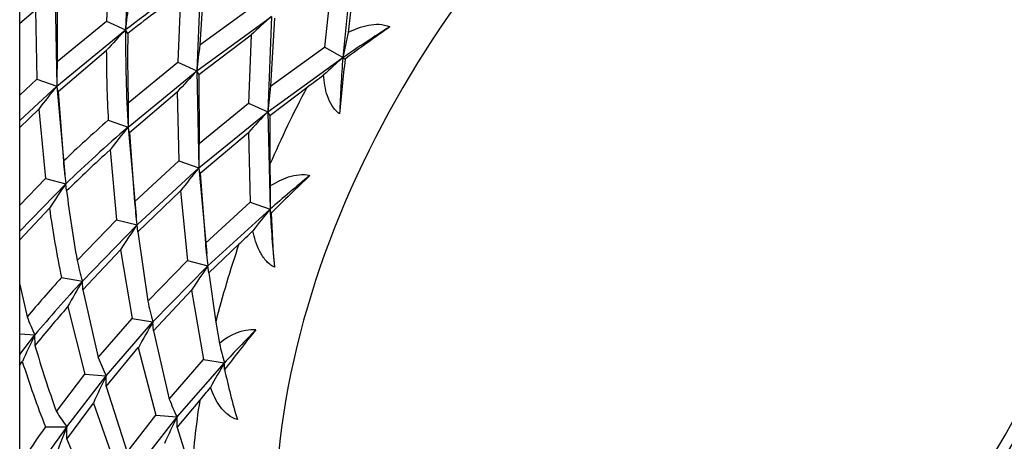
# Model space of a CAD drawing. Extents: x -691 to -56, y -121 to 438.
# Drawn here: x -167 to -134, y -26 to -12 of the extents above; entities that cross this region are included whole.
import ezdxf

# ---------------------------------------------------------------- set-up
doc = ezdxf.new("R2010")
doc.units = 0
for name, color, linetype in [('445018', 7, 'CONTINUOUS'), ('692003', 7, 'CONTINUOUS'), ('DEFAULT', 7, 'CONTINUOUS')]:
    doc.layers.add(name, color=color, linetype=linetype)

# ---------------------------------------------------------------- blocks, each defined once
blk = doc.blocks.new('SE3')
at = {"layer": '445018', "color": 7, "linetype": 'CONTINUOUS'}
blk.add_line((-166.976, -37.576), (-166.976, 55.505), dxfattribs=at)
at = {"layer": '692003', "color": 7, "linetype": 'CONTINUOUS'}
for p, q in [((-163.326, -9.202), (-163.459, -12.366)), ((-164.002, -9.818), (-164.093, -12.075)), ((-155.933, -10.23), (-156.245, -13.29)), ((-160.96, -10.568), (-161.095, -13.73)), ((-160.856, -10.628), (-160.991, -12.863)), ((-156.622, -10.74), (-156.848, -12.942)), ((-165.805, -11.011), (-165.742, -14.232)), ((-165.732, -11.129), (-165.728, -13.412)), ((-161.631, -11.172), (-161.729, -13.44)), ((-166.976, -12.146), (-166.449, -11.701)), ((-166.449, -11.701), (-166.402, -14.001)), ((-160.991, -12.863), (-159.218, -11.574)), ((-155.986, -11.763), (-156.066, -12.453)), ((-165.728, -13.412), (-164.093, -12.075)), ((-164.093, -12.075), (-163.459, -12.366)), ((-161.095, -13.73), (-158.614, -11.922)), ((-158.614, -11.922), (-158.739, -15.091)), ((-158.511, -11.982), (-158.642, -14.239)), ((-165.742, -14.232), (-163.459, -12.366)), ((-163.385, -12.483), (-163.459, -12.366)), ((-161.022, -13.848), (-159.286, -12.53)), ((-159.286, -12.53), (-159.373, -14.8)), ((-165.695, -14.409), (-164.099, -13.051)), ((-158.642, -14.239), (-156.848, -12.942)), ((-156.245, -13.29), (-156.848, -12.942)), ((-158.739, -15.091), (-156.245, -13.29)), ((-156.245, -13.29), (-156.168, -13.335)), ((-163.376, -15.599), (-161.095, -13.73)), ((-163.368, -14.789), (-161.729, -13.44)), ((-161.729, -13.44), (-161.095, -13.73)), ((-161.095, -13.73), (-161.03, -16.953)), ((-161.022, -13.848), (-161.095, -13.73)), ((-166.976, -14.535), (-166.402, -14.001)), ((-166.402, -14.001), (-165.742, -14.232)), ((-161.022, -13.848), (-161.02, -16.141)), ((-166.976, -15.373), (-165.742, -14.232)), ((-165.742, -14.232), (-165.472, -17.16)), ((-165.695, -14.409), (-165.742, -14.232)), ((-158.666, -15.208), (-157.439, -14.278)), ((-165.695, -14.409), (-165.526, -16.73)), ((-163.328, -15.775), (-161.743, -14.43)), ((-161.743, -14.43), (-161.69, -16.721)), ((-166.976, -15.607), (-166.345, -15.001)), ((-166.345, -15.001), (-166.123, -17.308)), ((-161.02, -16.141), (-159.373, -14.8)), ((-159.373, -14.8), (-158.739, -15.091)), ((-164.036, -15.367), (-163.376, -15.599)), ((-161.03, -16.953), (-158.739, -15.091)), ((-158.739, -15.091), (-158.661, -18.321)), ((-158.666, -15.208), (-158.739, -15.091)), ((-158.666, -15.208), (-158.666, -16.833)), ((-163.376, -15.599), (-163.107, -18.548)), ((-163.328, -15.775), (-163.376, -15.599)), ((-163.328, -15.775), (-163.159, -18.08)), ((-160.983, -17.13), (-159.379, -15.775)), ((-159.379, -15.775), (-159.32, -18.089)), ((-163.976, -16.355), (-163.76, -18.673)), ((-163.159, -18.08), (-161.69, -16.721)), ((-163.079, -18.845), (-161.03, -16.953)), ((-161.69, -16.721), (-161.03, -16.953)), ((-161.03, -16.953), (-160.762, -19.798)), ((-160.983, -17.13), (-161.03, -16.953)), ((-158.666, -16.833), (-158.652, -17.553)), ((-166.976, -18.185), (-166.123, -17.308)), ((-166.123, -17.308), (-165.443, -17.48)), ((-165.488, -17.122), (-165.475, -17.233)), ((-160.983, -17.13), (-160.807, -19.456)), ((-166.976, -19.051), (-165.443, -17.48)), ((-165.416, -17.717), (-165.443, -17.48)), ((-163.052, -19.081), (-161.63, -17.712)), ((-161.63, -17.712), (-161.404, -20.033)), ((-166.976, -19.346), (-165.99, -18.293)), ((-160.807, -19.456), (-159.32, -18.089)), ((-159.32, -18.089), (-158.661, -18.321)), ((-163.12, -18.508), (-163.107, -18.614)), ((-160.723, -20.205), (-158.661, -18.321)), ((-158.626, -18.451), (-158.661, -18.321)), ((-165.068, -20.029), (-163.76, -18.673)), ((-164.895, -20.709), (-163.079, -18.845)), ((-163.76, -18.673), (-163.079, -18.845)), ((-163.052, -19.081), (-163.079, -18.845)), ((-163.052, -19.081), (-162.72, -21.381)), ((-160.697, -20.441), (-159.693, -19.48)), ((-164.883, -21.005), (-163.632, -19.671)), ((-163.632, -19.671), (-163.244, -21.951)), ((-160.78, -19.758), (-160.762, -19.904)), ((-162.72, -21.381), (-161.404, -20.033)), ((-162.549, -22.064), (-160.723, -20.205)), ((-161.404, -20.033), (-160.723, -20.205)), ((-160.697, -20.441), (-160.723, -20.205)), ((-165.59, -20.597), (-164.895, -20.709)), ((-160.697, -20.441), (-160.464, -22.076)), ((-166.976, -20.83), (-166.729, -21.904)), ((-164.883, -21.005), (-164.895, -20.709)), ((-164.883, -21.005), (-164.365, -23.254)), ((-162.537, -22.359), (-161.271, -21.016)), ((-161.271, -21.016), (-160.874, -23.319)), ((-165.382, -21.566), (-164.811, -23.809)), ((-164.365, -23.254), (-163.244, -21.951)), ((-164.107, -23.864), (-162.549, -22.064)), ((-163.244, -21.951), (-162.549, -22.064)), ((-162.537, -22.359), (-162.549, -22.064)), ((-160.464, -22.076), (-160.342, -22.786)), ((-166.976, -22.46), (-166.47, -22.5)), ((-166.976, -23.151), (-166.47, -22.5)), ((-166.467, -22.853), (-166.47, -22.5)), ((-162.537, -22.359), (-162.011, -24.629)), ((-164.104, -24.218), (-163.036, -22.923)), ((-163.036, -22.923), (-162.455, -25.17)), ((-166.976, -23.504), (-166.888, -23.384)), ((-162.011, -24.629), (-160.874, -23.319)), ((-161.751, -25.225), (-160.179, -23.432)), ((-160.874, -23.319), (-160.179, -23.432)), ((-160.17, -23.65), (-160.179, -23.432)), ((-165.755, -25.047), (-164.811, -23.809)), ((-165.413, -25.552), (-164.107, -23.864)), ((-164.811, -23.809), (-164.107, -23.864)), ((-164.104, -24.218), (-164.107, -23.864)), ((-164.104, -24.218), (-163.408, -26.4)), ((-165.413, -25.96), (-164.527, -24.762)), ((-164.527, -24.762), (-163.774, -26.906)), ((-161.748, -25.578), (-160.996, -24.673)), ((-163.408, -26.4), (-162.455, -25.17)), ((-162.455, -25.17), (-161.751, -25.225)), ((-163.067, -26.906), (-161.751, -25.225)), ((-161.748, -25.578), (-161.751, -25.225)), ((-166.12, -25.552), (-165.413, -25.552)), ((-165.413, -25.96), (-165.413, -25.552)), ((-161.748, -25.578), (-161.259, -27.133)), ((-165.413, -25.96), (-164.527, -28.032))]:
    blk.add_line(p, q, dxfattribs=at)
for centre, radius, start, end in [((-141.256, -14.503), 22.305, 172.2975, 174.5022), ((-142.031, -30.934), 25.228, 131.0979, 133.1553), ((-142.587, -32.493), 28.995, 136.0406, 137.8941), ((-113.036, -71.527), 72.434, 125.09783, 126.54614), ((-128.028, -18.868), 28.763, 167.1125, 168.8183), ((-136.07, -16.304), 25.157, 172.1381, 174.1284), ((-137.306, -34.938), 28.763, 131.1817, 132.8875), ((-84.168, -21.596), 72.472, 173.45424, 174.90179), ((-147.784, -14.128), 17.958, 177.7148, 180.332), ((-137.297, -36.435), 32.891, 136.3475, 138.0083), ((-230.126, 84.279), 122.462, 306.40937, 306.7345), ((-142.772, -32.854), 29.57, 140.9683, 142.8611), ((-135.797, -17.287), 23.047, 172.3985, 174.53), ((-163.833, -8.904), 34.441, 309.6389, 350.3169), ((-143.66, -15.372), 19.718, 178.3061, 180.6588), ((-137.063, -36.01), 30.124, 136.0175, 137.7997), ((-137.196, -36.995), 33.811, 140.7412, 142.3772), ((-142.706, -16.767), 18.325, 178.0427, 180.5806), ((-150.342, -15.426), 15.24, 184.908, 187.7445), ((-137.328, -36.287), 30.587, 140.7957, 142.6089), ((-43.043, -136.456), 165.18, 133.7837, 134.40615), ((-138.35, -36.321), 33, 145.1855, 146.8871), ((-138.225, -18.151), 20.436, 178.3226, 180.4752), ((-146.206, -16.699), 17.01, 184.657, 187.2489), ((-131.225, -40.642), 35.368, 140.869, 142.3505), ((-120.096, -17.042), 38.555, 182.0955, 184.7686), ((-132.221, -40.083), 37.461, 145.4629, 146.9838), ((-185.761, 8.367), 38.144, 313.1106, 314.0736), ((-145.237, -18.089), 15.631, 185.0172, 187.7804), ((-152.644, -17.225), 12.736, 192.7174, 195.8755), ((-132.499, -39.847), 34.386, 145.1645, 146.7958), ((-133.821, -38.974), 36.044, 149.5535, 151.1203), ((-150.923, -18.78), 12.081, 192.4362, 195.7724), ((-157.604, -18.289), 9.815, 201.6075, 205.4022), ((-134.535, -38.496), 32.477, 149.6052, 151.3486), ((-137.005, -36.95), 32.817, 153.8763, 155.5843), ((-159.154, -24.093), 1.767, 89.4244, 132.2928), ((62.183, -196.376), 281.559, 141.81786, 142.15973), ((-147.572, -19.905), 13.091, 192.7152, 195.63), ((-154.317, -19.358), 10.777, 201.1908, 204.718), ((-127.628, -42.472), 37.711, 149.6755, 151.0934), ((-130.738, -40.029), 37.078, 154.1531, 155.6843), ((-138.524, -19.03), 22.134, 192.0467, 196.4923), ((-176.027, -11.903), 19.724, 319.6485, 321.2699), ((-152.74, -20.936), 9.979, 201.7198, 205.4496), ((-158.755, -20.667), 8.257, 212.0347, 216.2655), ((-131.047, -40.296), 34.203, 153.8555, 155.4926), ((-134.372, -37.889), 33.403, 158.324, 159.9732)]:
    blk.add_arc(centre, radius, start, end, dxfattribs=at)
for centre, major_axis, ratio, start_param, end_param in [((-144.322, -20.174), (10, 17.321), 0.57735, 0.810401, 5.472785), ((-150.888, -16.383), (-21.7, -11.499), 0.414559, -1.31657, -1.185671), ((-150.535, -16.587), (-21.995, -11.9), 0.419246, -1.279457, -1.187617), ((-150.888, -16.383), (-2.455, 24.801), 0.497143, 1.359137, 1.490037), ((-146.848, -18.716), (-21.355, -11.838), 0.391313, -1.417648, -1.339881), ((-150.535, -16.587), (-2.253, 25.262), 0.501076, 1.363141, 1.454981), ((-151.242, -16.179), (-2.253, 25.262), 0.501076, 1.402154, 1.494041), ((-146.848, -18.716), (-0.425, 24.413), 0.391313, 1.339881, 1.417648), ((-145.737, -19.357), (-11, -19.053), 0.57735, 4.778446, 4.908131), ((-151.242, -16.179), (-20.67, -13.075), 0.339779, -1.132583, -1.040696), ((-150.888, -16.383), (-20.382, -12.672), 0.334096, -1.132251, -1.001351), ((-150.535, -16.587), (-20.67, -13.075), 0.339779, -1.093523, -1.001683), ((-146.848, -18.716), (-19.95, -13.003), 0.311678, -1.229919, -1.152152), ((-150.535, -16.587), (-3.729, 25.197), 0.584934, 1.529134, 1.620974), ((-151.242, -16.179), (-3.729, 25.197), 0.584934, 1.568147, 1.660034), ((-146.848, -18.716), (-2.018, 24.76), 0.473367, 1.516312, 1.59408), ((-145.737, -19.357), (-11, -19.053), 0.57735, -1.24294, -1.113255), ((-151.242, -16.179), (-19.047, -14.245), 0.264295, -0.934367, -0.842479), ((-150.888, -16.383), (-18.767, -13.835), 0.257363, -0.935221, -0.804321), ((-150.535, -16.587), (-19.047, -14.245), 0.264295, -0.895306, -0.803467), ((-146.848, -18.716), (-18.254, -14.172), 0.236568, -1.028838, -0.951073), ((-150.535, -16.587), (5.181, -24.77), 0.671286, 4.826098, 4.917937), ((-151.242, -16.179), (5.181, -24.77), 0.671286, 4.86511, 4.956997), ((-145.737, -19.357), (-11, -19.053), 0.57735, -0.98114, -0.851455), ((-151.242, -16.179), (-17.15, -15.45), 0.196341, -0.72175, -0.629862), ((-150.888, -16.383), (-16.88, -15.032), 0.187964, -0.723264, -0.592364)]:
    blk.add_ellipse(centre, major_axis=major_axis, ratio=ratio, start_param=start_param, end_param=end_param, dxfattribs=at)
for points, knots in [([(-156.066, -12.453), (-155.856, -12.348), (-155.632, -12.259), (-155.161, -12.166), (-154.905, -12.163), (-154.683, -12.263)], [0, 0, 0, 0, 0.5, 0.5, 1, 1, 1, 1]), ([(-156.354, -15.156), (-156.453, -15.085), (-156.534, -14.993), (-156.665, -14.788), (-156.715, -14.678), (-156.832, -14.334), (-156.866, -14.1), (-156.881, -13.864)], [0, 0, 0, 0, 0.25, 0.25, 0.5, 0.5, 1, 1, 1, 1]), ([(-158.652, -17.553), (-158.468, -17.432), (-158.266, -17.324), (-157.823, -17.179), (-157.573, -17.142), (-157.337, -17.203)], [0, 0, 0, 0, 0.5, 0.5, 1, 1, 1, 1]), ([(-158.518, -20.247), (-158.628, -20.194), (-158.723, -20.117), (-158.884, -19.935), (-158.949, -19.833), (-159.115, -19.507), (-159.182, -19.275), (-159.228, -19.038)], [0, 0, 0, 0, 0.25, 0.25, 0.5, 0.5, 1, 1, 1, 1]), ([(-159.747, -25.314), (-159.865, -25.281), (-159.972, -25.221), (-160.16, -25.069), (-160.241, -24.98), (-160.456, -24.687), (-160.558, -24.47), (-160.64, -24.243)], [0, 0, 0, 0, 0.25, 0.25, 0.5, 0.5, 1, 1, 1, 1])]:
    blk.add_open_spline(points, degree=3, knots=knots, dxfattribs=at)

msp = doc.modelspace()

# ---------------------------------------------------------------- block references
at = {"layer": 'DEFAULT'}
msp.add_blockref('SE3', (0, 0), dxfattribs=at)

doc.saveas('drawing.dxf')
